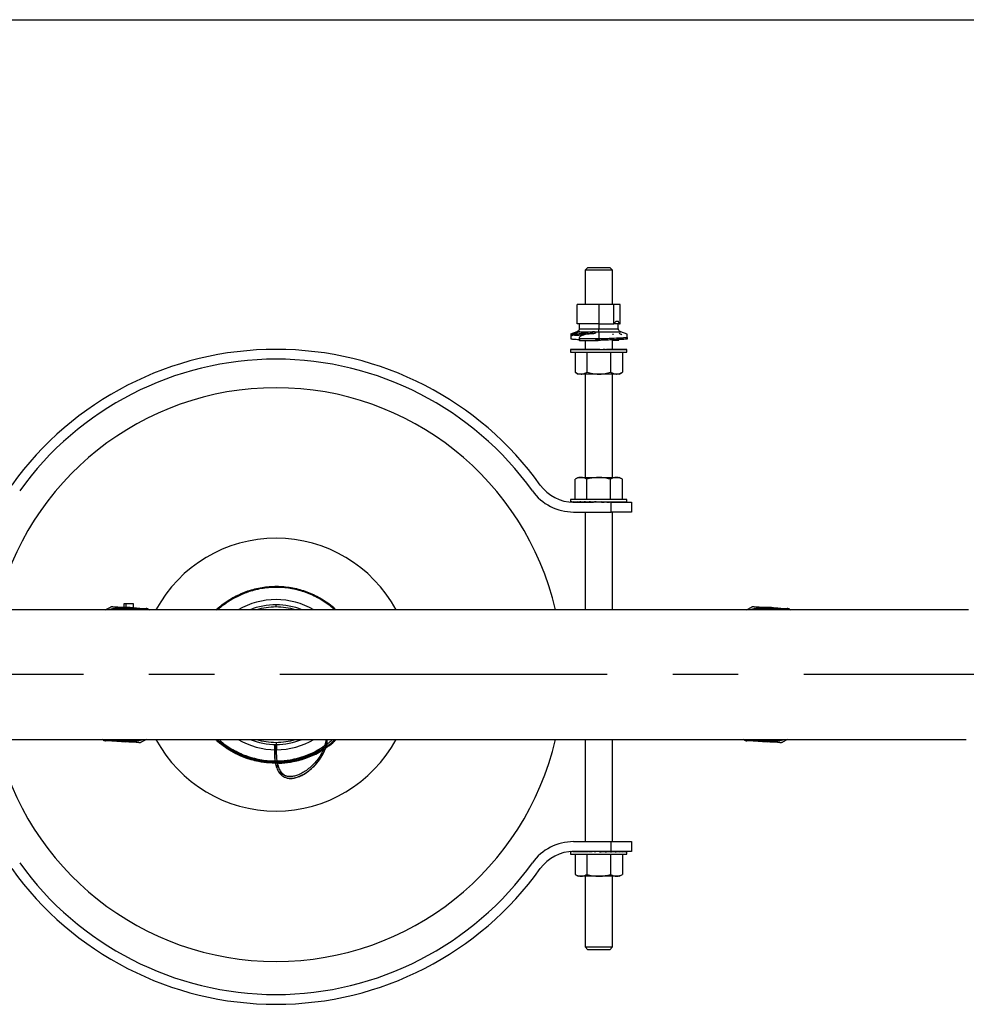
# Model space of a CAD drawing. Extents: x 1 to 30.4, y 1.2 to 20.3.
# Drawn here: x 7.3 to 8.8, y 15.1 to 16.6 of the extents above; entities that cross this region are included whole.
import ezdxf

# ---------------------------------------------------------------- set-up
doc = ezdxf.new("R2010")
doc.units = 0
doc.header["$MEASUREMENT"] = 0
doc.linetypes.add('CENTER', pattern=[0.4, 0.25, -0.05, 0.05, -0.05])
doc.linetypes.add('CENTERX2', pattern=[0.8, 0.5, -0.1, 0.1, -0.1])
doc.layers.get('0').update_dxf_attribs({"linetype": 'CONTINUOUS'})
doc.layers.add('CEN', color=5, linetype='CENTER')
doc.layers.add('FORMAT', color=7, linetype='CONTINUOUS')

msp = doc.modelspace()

# ---------------------------------------------------------------- linework, layer by layer
at = {"color": 7, "linetype": 'Continuous'}
for p, q in [((8.179845, 16.177998), (8.175678, 16.173831)), ((8.179845, 16.177998), (8.196512, 16.177998)), ((8.196512, 16.177998), (8.213178, 16.177998)), ((8.217345, 16.173831), (8.213178, 16.177998)), ((8.175678, 16.173831), (8.175678, 16.121692)), ((8.196512, 16.173831), (8.175678, 16.173831)), ((8.217345, 16.173831), (8.196512, 16.173831)), ((8.217345, 16.121692), (8.217345, 16.173831)), ((8.163703, 16.092164), (8.163703, 16.121692)), ((8.196512, 16.121692), (8.163703, 16.121692)), ((8.196512, 16.121692), (8.196512, 16.092164)), ((8.219711, 16.121692), (8.196512, 16.121692)), ((8.219711, 16.092587), (8.219711, 16.121692)), ((8.22932, 16.121692), (8.219711, 16.121692)), ((8.22932, 16.092164), (8.22932, 16.121692)), ((8.196512, 16.092164), (8.163703, 16.092164)), ((8.1667, 16.092164), (8.1667, 16.084482)), ((8.196512, 16.092164), (8.21928, 16.092164)), ((8.196512, 16.092164), (8.196512, 16.084482)), ((8.228008, 16.092164), (8.21928, 16.092164)), ((8.222758, 16.096101), (8.226581, 16.096101)), ((8.226323, 16.084482), (8.226323, 16.092164)), ((8.228008, 16.092164), (8.22932, 16.092164)), ((8.162916, 16.079791), (8.153462, 16.076372)), ((8.153572, 16.075996), (8.153572, 16.073433)), ((8.158991, 16.077765), (8.158991, 16.0752)), ((8.159906, 16.075578), (8.158991, 16.0752)), ((8.159906, 16.076762), (8.159906, 16.073874)), ((8.162916, 16.079791), (8.164189, 16.079791)), ((8.163054, 16.076511), (8.163054, 16.073947)), ((8.166118, 16.079791), (8.184805, 16.079791)), ((8.166369, 16.070667), (8.166369, 16.06762)), ((8.166442, 16.080625), (8.166442, 16.080038)), ((8.166442, 16.070643), (8.166701, 16.06936)), ((8.1667, 16.084482), (8.196512, 16.084482)), ((8.174796, 16.078456), (8.174796, 16.075891)), ((8.175678, 16.076027), (8.175678, 16.075434)), ((8.18631, 16.07994), (8.18631, 16.077343)), ((8.190795, 16.079791), (8.196512, 16.079791)), ((8.191861, 16.079055), (8.191955, 16.07859)), ((8.196512, 16.084482), (8.226323, 16.084482)), ((8.196512, 16.079791), (8.230107, 16.079791)), ((8.196512, 16.079791), (8.196512, 16.06936)), ((8.217345, 16.076355), (8.218824, 16.076123)), ((8.239707, 16.076319), (8.230107, 16.079791)), ((8.239596, 16.071058), (8.239596, 16.068498)), ((8.166701, 16.06936), (8.196512, 16.06936)), ((8.16688, 16.066636), (8.195388, 16.066636)), ((8.175678, 16.066636), (8.175678, 16.052998)), ((8.196512, 16.066679), (8.195388, 16.066636)), ((8.196512, 16.06936), (8.19971, 16.06936)), ((8.217017, 16.070125), (8.217017, 16.067565)), ((8.217345, 16.052998), (8.217345, 16.067579)), ((8.226262, 16.066636), (8.217345, 16.066636)), ((8.153543, 16.052928), (8.153543, 16.048831)), ((8.153543, 16.048831), (8.1593, 16.048831)), ((8.153566, 16.052998), (8.153566, 16.052581)), ((8.153566, 16.052998), (8.154641, 16.052992)), ((8.154117, 16.052998), (8.154117, 16.052995)), ((8.154117, 16.052998), (8.154653, 16.052995)), ((8.154665, 16.052998), (8.154665, 16.052581)), ((8.154665, 16.052998), (8.157265, 16.052985)), ((8.156297, 16.052998), (8.156297, 16.052989)), ((8.156297, 16.052998), (8.157328, 16.052992)), ((8.157373, 16.052998), (8.157373, 16.052581)), ((8.157373, 16.052998), (8.161337, 16.052976)), ((8.1593, 16.048831), (8.23948, 16.048831)), ((8.160022, 16.052998), (8.160022, 16.052983)), ((8.160022, 16.052998), (8.161486, 16.052989)), ((8.160427, 16.048831), (8.160427, 16.018028)), ((8.161585, 16.052998), (8.161585, 16.052581)), ((8.161585, 16.052998), (8.16669, 16.052967)), ((8.16515, 16.052998), (8.16515, 16.052976)), ((8.16515, 16.052998), (8.166961, 16.052986)), ((8.167138, 16.052998), (8.167138, 16.052581)), ((8.167138, 16.052998), (8.173097, 16.052955)), ((8.168178, 16.052998), (8.168178, 16.05299)), ((8.168178, 16.052998), (8.171974, 16.052998)), ((8.171974, 16.052998), (8.224845, 16.052998)), ((8.173821, 16.052998), (8.173821, 16.052581)), ((8.173821, 16.052998), (8.180259, 16.052938)), ((8.178469, 16.048831), (8.178469, 16.018028)), ((8.181376, 16.052998), (8.181376, 16.052581)), ((8.181376, 16.052998), (8.186531, 16.052927)), ((8.186531, 16.052927), (8.186531, 16.052847)), ((8.189512, 16.052998), (8.189512, 16.052581)), ((8.189512, 16.052998), (8.191896, 16.052927)), ((8.191896, 16.052927), (8.191896, 16.0527)), ((8.197917, 16.052998), (8.197917, 16.052581)), ((8.206269, 16.052998), (8.202945, 16.052927)), ((8.206269, 16.052998), (8.206269, 16.052581)), ((8.214245, 16.052998), (8.208205, 16.052927)), ((8.214245, 16.052998), (8.214245, 16.052581)), ((8.22154, 16.052998), (8.214245, 16.052937)), ((8.214554, 16.048831), (8.214554, 16.018028)), ((8.22154, 16.052998), (8.22154, 16.052581)), ((8.227873, 16.052998), (8.22154, 16.052956)), ((8.224845, 16.052977), (8.224845, 16.052998)), ((8.225885, 16.052998), (8.224845, 16.05299)), ((8.227873, 16.052998), (8.227873, 16.052581)), ((8.233001, 16.052998), (8.227873, 16.052968)), ((8.231439, 16.052998), (8.227873, 16.052976)), ((8.232596, 16.048831), (8.232596, 16.018028)), ((8.233001, 16.052998), (8.233001, 16.052581)), ((8.236726, 16.052998), (8.233001, 16.052978)), ((8.23565, 16.052998), (8.233001, 16.052983)), ((8.236726, 16.052998), (8.236726, 16.052581)), ((8.238906, 16.052998), (8.236726, 16.052987)), ((8.238358, 16.052998), (8.236726, 16.052989)), ((8.238906, 16.052998), (8.238906, 16.052581)), ((8.239457, 16.052998), (8.238906, 16.052995)), ((8.23948, 16.048831), (8.23948, 16.052928)), ((8.160427, 16.018028), (8.165262, 16.015237)), ((8.169448, 16.015237), (8.165262, 16.015237)), ((8.196512, 16.015237), (8.169448, 16.015237)), ((8.175678, 16.015237), (8.175678, 15.857425)), ((8.223575, 16.015237), (8.196512, 16.015237)), ((8.217345, 15.857425), (8.217345, 16.015237)), ((8.227762, 16.015237), (8.223575, 16.015237)), ((8.227762, 16.015237), (8.232596, 16.018028)), ((8.165262, 15.857425), (8.160427, 15.854634)), ((8.160427, 15.823831), (8.160427, 15.854634)), ((8.165262, 15.857425), (8.169448, 15.857425)), ((8.169448, 15.857425), (8.196512, 15.857425)), ((8.178469, 15.823831), (8.178469, 15.854634)), ((8.196512, 15.857425), (8.223575, 15.857425)), ((8.214554, 15.823831), (8.214554, 15.854634)), ((8.223575, 15.857425), (8.227762, 15.857425)), ((8.232596, 15.854634), (8.227762, 15.857425)), ((8.232596, 15.823831), (8.232596, 15.854634)), ((8.153543, 15.823831), (8.153543, 15.819873)), ((8.23948, 15.823831), (8.153543, 15.823831)), ((8.15375, 15.81981), (8.15375, 15.820081)), ((8.155393, 15.819719), (8.155393, 15.820081)), ((8.157007, 15.819672), (8.158617, 15.819681)), ((8.215262, 15.819664), (8.158018, 15.819664)), ((8.158617, 15.819664), (8.158617, 15.820081)), ((8.158617, 15.819664), (8.163296, 15.81969)), ((8.163296, 15.819664), (8.163296, 15.820081)), ((8.163296, 15.819664), (8.169253, 15.819702)), ((8.168178, 15.819695), (8.168178, 15.819664)), ((8.169253, 15.819664), (8.169253, 15.820081)), ((8.169253, 15.819664), (8.176256, 15.819718)), ((8.176256, 15.819664), (8.176256, 15.820081)), ((8.176256, 15.819664), (8.183155, 15.819735)), ((8.184038, 15.819664), (8.184038, 15.820081)), ((8.184038, 15.819664), (8.188287, 15.819735)), ((8.200723, 15.820081), (8.1923, 15.819664)), ((8.1923, 15.819664), (8.1923, 15.820081)), ((8.199289, 15.819735), (8.199289, 15.82001)), ((8.200723, 15.819664), (8.199289, 15.819735)), ((8.200723, 15.819664), (8.200723, 15.820081)), ((8.204736, 15.819735), (8.204736, 15.819865)), ((8.208985, 15.819664), (8.204736, 15.819735)), ((8.208985, 15.819664), (8.208985, 15.820081)), ((8.216767, 15.819664), (8.210275, 15.819731)), ((8.215262, 15.804664), (8.215262, 15.819664)), ((8.215262, 15.819664), (8.246512, 15.819664)), ((8.216767, 15.819664), (8.216767, 15.820081)), ((8.223771, 15.819664), (8.217605, 15.819711)), ((8.223771, 15.819664), (8.223771, 15.820081)), ((8.229727, 15.819664), (8.224301, 15.819698)), ((8.224845, 15.819664), (8.224845, 15.819695)), ((8.229727, 15.819664), (8.229727, 15.820081)), ((8.234407, 15.819664), (8.230034, 15.819688)), ((8.234407, 15.819664), (8.234407, 15.820081)), ((8.23763, 15.819664), (8.234555, 15.81968)), ((8.23763, 15.819664), (8.23763, 15.820081)), ((8.239273, 15.819664), (8.237676, 15.819672)), ((8.239273, 15.819664), (8.239273, 15.820081)), ((8.23948, 15.819873), (8.23948, 15.823831)), ((8.246512, 15.819664), (8.246512, 15.804664)), ((8.158018, 15.804664), (8.215262, 15.804664)), ((8.175678, 15.804664), (8.175678, 15.655289)), ((8.246512, 15.804664), (8.215262, 15.804664)), ((8.217345, 15.655289), (8.217345, 15.804664)), ((8.761227, 15.655289), (6.190755, 15.655289)), ((7.442829, 15.655289), (7.450642, 15.659206)), ((7.471348, 15.664631), (7.471348, 15.659163)), ((7.474648, 15.658983), (7.474647, 15.664631)), ((7.485745, 15.658376), (7.485745, 15.664631)), ((7.509026, 15.655985), (7.510101, 15.655289)), ((7.611742, 15.655289), (7.614506, 15.657731)), ((7.703595, 15.659677), (7.703595, 15.662958)), ((8.421996, 15.655289), (8.429809, 15.659206)), ((8.488193, 15.655985), (8.489268, 15.655289)), ((6.187269, 15.457373), (8.757741, 15.457373)), ((7.439469, 15.456677), (7.438394, 15.457373)), ((7.505666, 15.457373), (7.497853, 15.453456)), ((8.175678, 15.457373), (8.175678, 15.301331)), ((8.217345, 15.301331), (8.217345, 15.457373)), ((8.418636, 15.456677), (8.417561, 15.457373)), ((8.484833, 15.457373), (8.47702, 15.453456)), ((7.703595, 15.452984), (7.703595, 15.449704)), ((7.704634, 15.450421), (7.704554, 15.449266)), ((7.70238, 15.421343), (7.699862, 15.421399)), ((7.702466, 15.421567), (7.702697, 15.420819)), ((7.709217, 15.421193), (7.703023, 15.421329)), ((7.705538, 15.420979), (7.706299, 15.421004)), ((8.158018, 15.301331), (8.215262, 15.301331)), ((8.215262, 15.286331), (8.215262, 15.301331)), ((8.215262, 15.301331), (8.246512, 15.301331)), ((8.246512, 15.301331), (8.246512, 15.286331)), ((8.153543, 15.286171), (8.153543, 15.282164)), ((8.153543, 15.282164), (8.1593, 15.282164)), ((8.153566, 15.286172), (8.153566, 15.285914)), ((8.154665, 15.286241), (8.154665, 15.285914)), ((8.156851, 15.28632), (8.157265, 15.286318)), ((8.157237, 15.286326), (8.157328, 15.286326)), ((8.157373, 15.286328), (8.157373, 15.285914)), ((8.157616, 15.28633), (8.161337, 15.28631)), ((8.215262, 15.286331), (8.158018, 15.286331)), ((8.1593, 15.282164), (8.23948, 15.282164)), ((8.160022, 15.286331), (8.160022, 15.286317)), ((8.160022, 15.286331), (8.161486, 15.286323)), ((8.160427, 15.282164), (8.160427, 15.251362)), ((8.161585, 15.286331), (8.161585, 15.285914)), ((8.161585, 15.286331), (8.16669, 15.2863)), ((8.16515, 15.286331), (8.16515, 15.28631)), ((8.16515, 15.286331), (8.166961, 15.286319)), ((8.167138, 15.286331), (8.167138, 15.285914)), ((8.167138, 15.286331), (8.173097, 15.286289)), ((8.168178, 15.286331), (8.168178, 15.286324)), ((8.173821, 15.286331), (8.173821, 15.285914)), ((8.173821, 15.286331), (8.180259, 15.286272)), ((8.178469, 15.282164), (8.178469, 15.251362)), ((8.181376, 15.286331), (8.181376, 15.285914)), ((8.181376, 15.286331), (8.186531, 15.28626)), ((8.186531, 15.28626), (8.186531, 15.286181)), ((8.189512, 15.286331), (8.189512, 15.285914)), ((8.189512, 15.286331), (8.191896, 15.28626)), ((8.191896, 15.28626), (8.191896, 15.286033)), ((8.197917, 15.286331), (8.197917, 15.285914)), ((8.206269, 15.286331), (8.202945, 15.28626)), ((8.206269, 15.286331), (8.206269, 15.285914)), ((8.214245, 15.286331), (8.208205, 15.28626)), ((8.214245, 15.286331), (8.214245, 15.285914)), ((8.22154, 15.286331), (8.214245, 15.28627)), ((8.214554, 15.282164), (8.214554, 15.251362)), ((8.246512, 15.286331), (8.215262, 15.286331)), ((8.22154, 15.286331), (8.22154, 15.285914)), ((8.227873, 15.286331), (8.22154, 15.286289)), ((8.224845, 15.286311), (8.224845, 15.286331)), ((8.225885, 15.286331), (8.224845, 15.286324)), ((8.227873, 15.286331), (8.227873, 15.285914)), ((8.233001, 15.286331), (8.227873, 15.286302)), ((8.231439, 15.286331), (8.227873, 15.28631)), ((8.232596, 15.282164), (8.232596, 15.251362)), ((8.233001, 15.286331), (8.233001, 15.285914)), ((8.236726, 15.286331), (8.233001, 15.286312)), ((8.23565, 15.286331), (8.233001, 15.286317)), ((8.236726, 15.286331), (8.236726, 15.285914)), ((8.238906, 15.286331), (8.236726, 15.28632)), ((8.238358, 15.286331), (8.236726, 15.286323)), ((8.238906, 15.286331), (8.238906, 15.285914)), ((8.239457, 15.286331), (8.238906, 15.286328)), ((8.23948, 15.282164), (8.23948, 15.286262)), ((8.160427, 15.251362), (8.165262, 15.248571)), ((8.169448, 15.248571), (8.165262, 15.248571)), ((8.196512, 15.248571), (8.169448, 15.248571)), ((8.175678, 15.248571), (8.175678, 15.140498)), ((8.223575, 15.248571), (8.196512, 15.248571)), ((8.217345, 15.140498), (8.217345, 15.248571)), ((8.227762, 15.248571), (8.223575, 15.248571)), ((8.227762, 15.248571), (8.232596, 15.251362)), ((8.175678, 15.140498), (8.179845, 15.136331)), ((8.175678, 15.140498), (8.196512, 15.140498)), ((8.196512, 15.140498), (8.217345, 15.140498)), ((8.213178, 15.136331), (8.217345, 15.140498)), ((8.196512, 15.136331), (8.179845, 15.136331)), ((8.213178, 15.136331), (8.196512, 15.136331))]:
    msp.add_line(p, q, dxfattribs=at)
for centre, radius, start, end in [((8.196512, 16.115786), 0.032808, 313.94552, 315), ((8.196512, 16.115786), 0.032808, 315, 323.130102), ((8.196512, 16.082978), 0.032808, 16.260205, 23.578178), ((7.703595, 15.556331), 0.496667, 35.641543, 144.358457), ((7.703595, 15.556331), 0.481667, 35.641543, 144.358457), ((7.703595, 15.556331), 0.437992, 13.057944, 166.942056), ((8.158018, 15.882164), 0.0625, 215.641543, 270), ((8.158018, 15.882164), 0.0775, 215.641543, 270), ((7.703595, 15.556331), 0.208333, 28.35935, 151.64065), ((7.703595, 15.556331), 0.114583, 59.727359, 120.272641), ((7.474248, 15.556331), 0.102526, 74.840153, 105.159847), ((7.474248, 15.556331), 0.105747, 101.670508, 102.014252), ((7.474248, 15.556331), 0.101085, 78.226852, 101.773148), ((7.474248, 15.556331), 0.099867, 82.266715, 97.733285), ((7.474248, 15.556331), 0.105747, 71.670508, 72.014252), ((7.703595, 15.556331), 0.106627, 90, 111.863), ((7.703595, 15.556331), 0.103346, 90, 106.756297), ((7.703595, 15.556331), 0.106627, 68.137, 90), ((7.703595, 15.556331), 0.103346, 73.243703, 90), ((8.453414, 15.556331), 0.102526, 74.840153, 105.159847), ((8.453414, 15.556331), 0.105747, 101.670508, 102.014252), ((8.453414, 15.556331), 0.101085, 78.226852, 101.773148), ((8.453414, 15.556331), 0.099867, 82.266715, 97.733285), ((8.453414, 15.556331), 0.105747, 71.670508, 72.014252), ((7.703595, 15.556331), 0.437992, 193.057944, 346.942056), ((7.474248, 15.556331), 0.105747, 251.670508, 252.014252), ((7.474248, 15.556331), 0.102526, 254.840153, 285.159847), ((7.474248, 15.556331), 0.101085, 258.226852, 281.773148), ((7.474248, 15.556331), 0.099867, 262.266715, 277.733285), ((7.703595, 15.556331), 0.208333, 208.35935, 331.64065), ((7.703595, 15.556331), 0.114583, 239.727359, 269.79233), ((7.703595, 15.556331), 0.106627, 248.137, 270), ((7.703595, 15.556331), 0.103346, 253.243703, 270), ((7.703595, 15.556331), 0.103346, 270, 286.756297), ((7.703595, 15.556331), 0.106627, 270, 291.863), ((7.703595, 15.556331), 0.114583, 270.240204, 300.272641), ((8.453414, 15.556331), 0.105747, 251.670508, 252.014252), ((8.453414, 15.556331), 0.102526, 254.840153, 285.159847), ((8.453414, 15.556331), 0.101085, 258.226852, 281.773148), ((8.453414, 15.556331), 0.099867, 262.266715, 277.733285), ((7.474248, 15.556331), 0.105747, 281.670508, 282.014252), ((8.453414, 15.556331), 0.105747, 281.670508, 282.014252), ((8.158018, 15.223831), 0.0775, 90, 144.358457), ((8.158018, 15.223831), 0.0625, 90, 144.358457), ((7.703595, 15.549664), 0.496667, 215.641543, 324.358457), ((7.703595, 15.549664), 0.481667, 215.641543, 324.358457)]:
    msp.add_arc(centre, radius, start, end, dxfattribs=at)
for centre, major_axis, ratio, start_param, end_param in [((8.196512, 16.052789), (0.042969, -0.000139), 0.04935926, 3.10902781, 3.14175273), ((8.196512, 16.052789), (0.042969, 0.000278), 0.04904045, 2.91220079, 3.10855033), ((8.196512, 16.052789), (0.042969, 0.000685), 0.04682868, 2.71542243, 2.91177197), ((8.196512, 16.052789), (0.042969, 0.001065), 0.0428123, 2.51875829, 2.71510783), ((8.196512, 16.052789), (0.042969, 0.001403), 0.0371507, 2.32225622, 2.51860576), ((8.196512, 16.052789), (0.042969, 0.001688), 0.03006645, 2.12593904, 2.32228858), ((8.196512, 16.052789), (0.042969, 0.001907), 0.02183512, 1.92980132, 2.12615086), ((8.196512, 16.052789), (0.042969, 0.002053), 0.0127735, 1.73381052, 1.93016007), ((8.196512, 16.052789), (0.042969, 0.002121), 0.00322735, 1.5379121, 1.73426164), ((8.196512, 16.052789), (0.028333, 0.00139), 0.00644107, 4.744798, 4.94114755), ((8.196512, 16.052789), (0.042969, 0.002107), 0.00644107, 4.744798, 4.94114755), ((8.196512, 16.052789), (0.042969, 0.002013), 0.0158654, 4.94072011, 5.13706965), ((8.196512, 16.052789), (0.028333, 0.001327), 0.0158654, 5.06321455, 5.13706965), ((8.196512, 16.052789), (0.042969, 0.001842), 0.02468751, 5.13675476, 5.3331043), ((8.196512, 16.052789), (0.042969, 0.0016), 0.0325699, 5.33294996, 5.5292995), ((8.196512, 16.052789), (0.042969, -0.001403), 0.0371507, 0.80494838, 0.81933643), ((8.196512, 16.052789), (0.042969, 0.001296), 0.03920816, 5.52932958, 5.72567912), ((8.196512, 16.052789), (0.042969, 0.000942), 0.04434316, 5.72588955, 5.92223909), ((8.196512, 16.052789), (0.042969, 0.000551), 0.04777233, 5.92259814, 6.11894768), ((8.196512, 16.052789), (0.042969, 0.000139), 0.04935926, 6.11940061, 6.31575015), ((8.196512, 15.819873), (0.042969, 0), 0.04946568, 3.04341788, 3.16452952), ((8.196512, 15.819873), (0.042969, 0.000416), 0.04851069, 2.8465991, 2.98412608), ((8.196512, 15.819873), (0.042969, 0.000815), 0.04568393, 2.64985221, 2.82525209), ((8.196512, 15.819873), (0.042969, 0.001183), 0.04109812, 2.4532379, 2.64958744), ((8.196512, 15.819873), (0.042969, -0.001183), 0.04109812, 3.81217891, 3.8299474), ((8.196512, 15.819873), (0.042969, 0.001505), 0.03493473, 2.2567963, 2.45314584), ((8.196512, 15.819873), (0.042969, 0.001769), 0.02743522, 2.06054094, 2.25689048), ((8.196512, 15.819873), (0.042969, 0.001964), 0.01889023, 1.86445704, 2.06080658), ((8.196512, 15.819873), (0.028333, 0.001295), 0.01889023, 2.02578701, 2.06080658), ((8.196512, 15.819873), (0.042969, 0.002085), 0.00962761, 1.66850397, 1.86485351), ((8.196512, 15.819873), (0.028333, 0.001375), 0.00962761, 1.71952945, 1.86485351), ((8.196512, 15.819873), (0.042969, 0.002085), 0.00962761, 4.81009662, 5.00644616), ((8.196512, 15.819873), (0.042969, 0.001964), 0.01889023, 5.00604969, 5.20239923), ((8.196512, 15.819873), (0.042969, 0.001769), 0.02743522, 5.20213359, 5.39848313), ((8.196512, 15.819873), (0.042969, 0.001505), 0.03493473, 5.39838895, 5.59473849), ((8.196512, 15.819873), (0.042969, 0.001183), 0.04109812, 5.59483056, 5.7911801), ((8.196512, 15.819873), (0.042969, 0.000815), 0.04568393, 5.79144486, 5.9877944), ((8.196512, 15.819873), (0.042969, 0.000416), 0.04851069, 5.98819175, 6.18454129), ((8.196512, 15.819873), (0.042969, 0), 0.04946568, 6.18501054, 6.28318531), ((8.196512, 15.286123), (0.042969, 0.000278), 0.04904045, 2.97765064, 3.10855033), ((8.196512, 15.286123), (0.042969, 0.000685), 0.04682868, 2.71542243, 2.91177197), ((8.196512, 15.286123), (0.042969, 0.001065), 0.0428123, 2.51875829, 2.71510783), ((8.196512, 15.286123), (0.042969, 0.001403), 0.0371507, 2.32225622, 2.51860576), ((8.196512, 15.286123), (0.042969, 0.001688), 0.03006645, 2.12593904, 2.32228858), ((8.196512, 15.286123), (0.042969, 0.001907), 0.02183512, 1.92980132, 2.12615086), ((8.196512, 15.286123), (0.042969, 0.002053), 0.0127735, 1.73381052, 1.93016007), ((8.196512, 15.286123), (0.042969, 0.002121), 0.00322735, 1.5379121, 1.73426164), ((8.196512, 15.286123), (0.028333, 0.00139), 0.00644107, 4.744798, 4.94114755), ((8.196512, 15.286123), (0.042969, 0.002107), 0.00644107, 4.744798, 4.94114755), ((8.196512, 15.286123), (0.042969, 0.002013), 0.0158654, 4.94072011, 5.13706965), ((8.196512, 15.286123), (0.028333, 0.001327), 0.0158654, 5.06321455, 5.13706965), ((8.196512, 15.286123), (0.042969, 0.001842), 0.02468751, 5.13675476, 5.3331043), ((8.196512, 15.286123), (0.042969, 0.0016), 0.0325699, 5.33294996, 5.5292995), ((8.196512, 15.286123), (0.042969, 0.001296), 0.03920816, 5.52932958, 5.72567912), ((8.196512, 15.286123), (0.042969, 0.000942), 0.04434316, 5.72588955, 5.92223909), ((8.196512, 15.286123), (0.042969, 0.000551), 0.04777233, 5.92259814, 6.11894768), ((8.196512, 15.286123), (0.042969, 0.000139), 0.04935926, 6.11940061, 6.31575015)]:
    msp.add_ellipse(centre, major_axis=major_axis, ratio=ratio, start_param=start_param, end_param=end_param, dxfattribs=at)
for points, knots in [([(8.153572, 16.075996), (8.153802, 16.076031), (8.154151, 16.076082), (8.154972, 16.076286), (8.155742, 16.076515), (8.156563, 16.076796), (8.157709, 16.077226), (8.158465, 16.077543), (8.158991, 16.077765)], [0, 0, 0, 0, 0.24333107, 0.36749248, 0.48013327, 0.59897837, 0.72062708, 1, 1, 1, 1]), ([(8.158991, 16.0752), (8.158511, 16.074999), (8.157798, 16.074699), (8.156702, 16.074282), (8.155852, 16.073987), (8.155036, 16.073739), (8.154169, 16.073521), (8.153809, 16.073468), (8.153572, 16.073433)], [0, 0, 0, 0, 0.2554875, 0.38042493, 0.50416284, 0.6216497, 0.75021872, 1, 1, 1, 1]), ([(8.153572, 16.07378), (8.153572, 16.073802), (8.153572, 16.073982), (8.153572, 16.073242), (8.153572, 16.071676), (8.153572, 16.070041), (8.153572, 16.069151)], [0, 0, 0, 0, 0.04465695, 0.37075171, 0.65735271, 1, 1, 1, 1]), ([(8.158991, 16.077765), (8.159881, 16.078138), (8.161117, 16.078656), (8.162932, 16.079356), (8.163773, 16.079647), (8.164189, 16.079791)], [0, 0, 0, 0, 0.56643423, 0.7859437, 1, 1, 1, 1]), ([(8.163054, 16.078443), (8.162238, 16.078104), (8.161018, 16.077598), (8.160024, 16.07701), (8.159824, 16.076698), (8.16015, 16.076535), (8.161112, 16.076441), (8.162251, 16.076482), (8.163054, 16.076511)], [0, 0, 0, 0, 0.23591314, 0.35284789, 0.46641644, 0.58292689, 0.70575837, 1, 1, 1, 1]), ([(8.163054, 16.073947), (8.162351, 16.073922), (8.161304, 16.073884), (8.160312, 16.073947), (8.159924, 16.074046), (8.159924, 16.074166), (8.159924, 16.074196)], [0, 0, 0, 0, 0.46838679, 0.69752809, 0.92508015, 1, 1, 1, 1]), ([(8.1667, 16.084482), (8.166645, 16.083938), (8.166534, 16.082844), (8.165604, 16.08151), (8.164366, 16.080495), (8.163423, 16.080037), (8.162916, 16.079791)], [0, 0, 0, 0, 0.25289706, 0.50920735, 0.7365454, 1, 1, 1, 1]), ([(8.166118, 16.079791), (8.165666, 16.079573), (8.164761, 16.079135), (8.163624, 16.078674), (8.163054, 16.078443)], [0, 0, 0, 0, 0.49907037, 1, 1, 1, 1]), ([(8.163054, 16.076511), (8.163867, 16.076582), (8.165513, 16.076727), (8.169577, 16.077439), (8.17271, 16.07805), (8.174796, 16.078456)], [0, 0, 0, 0, 0.24626567, 0.49825469, 1, 1, 1, 1]), ([(8.174796, 16.075891), (8.174426, 16.075819), (8.172306, 16.075407), (8.169183, 16.074805), (8.165482, 16.074159), (8.16386, 16.074018), (8.163054, 16.073947)], [0, 0, 0, 0, 0.08883515, 0.508351, 0.7557337, 1, 1, 1, 1]), ([(8.164189, 16.079791), (8.164435, 16.079893), (8.164922, 16.080094), (8.165539, 16.080352), (8.166053, 16.080542), (8.166309, 16.080597), (8.166442, 16.080625)], [0, 0, 0, 0, 0.25296573, 0.49890598, 0.74164058, 1, 1, 1, 1]), ([(8.166442, 16.080625), (8.166559, 16.080633), (8.166791, 16.080648), (8.166821, 16.080438), (8.16659, 16.080123), (8.166276, 16.079902), (8.166118, 16.079791)], [0, 0, 0, 0, 0.25269289, 0.49823751, 0.74812926, 1, 1, 1, 1]), ([(8.178859, 16.075972), (8.17725, 16.075748), (8.174841, 16.075414), (8.171854, 16.074574), (8.169914, 16.073831), (8.168418, 16.07302), (8.167019, 16.071925), (8.166673, 16.071156), (8.166442, 16.070643)], [0, 0, 0, 0, 0.2513771, 0.37626096, 0.49970875, 0.6234547, 0.74870797, 1, 1, 1, 1]), ([(8.174796, 16.078456), (8.176682, 16.078769), (8.180005, 16.079321), (8.183356, 16.079649), (8.184805, 16.079791)], [0, 0, 0, 0, 0.5676452, 1, 1, 1, 1]), ([(8.18631, 16.077343), (8.184241, 16.077162), (8.180385, 16.076823), (8.176566, 16.076186), (8.174796, 16.075891)], [0, 0, 0, 0, 0.536535916, 1, 1, 1, 1]), ([(8.185633, 16.076706), (8.184388, 16.076594), (8.182125, 16.076391), (8.179872, 16.076102), (8.178859, 16.075972)], [0, 0, 0, 0, 0.55044032, 1, 1, 1, 1]), ([(8.184805, 16.079791), (8.185086, 16.07982), (8.185587, 16.079872), (8.186089, 16.079919), (8.18631, 16.07994)], [0, 0, 0, 0, 0.55965579, 1, 1, 1, 1]), ([(8.191955, 16.07859), (8.191816, 16.078334), (8.191607, 16.077951), (8.190796, 16.07749), (8.189974, 16.077206), (8.188971, 16.076993), (8.18751, 16.076799), (8.186378, 16.076743), (8.185633, 16.076706)], [0, 0, 0, 0, 0.25151292, 0.37752146, 0.49927491, 0.61721237, 0.74841449, 1, 1, 1, 1]), ([(8.18631, 16.07994), (8.187106, 16.080011), (8.188299, 16.080117), (8.18983, 16.08002), (8.190474, 16.079867), (8.190795, 16.079791)], [0, 0, 0, 0, 0.50082461, 0.75097615, 1, 1, 1, 1]), ([(8.190204, 16.077307), (8.189652, 16.077368), (8.188432, 16.077503), (8.187061, 16.0774), (8.18631, 16.077343)], [0, 0, 0, 0, 0.45244206, 1, 1, 1, 1]), ([(8.190795, 16.079791), (8.191016, 16.079728), (8.191459, 16.079602), (8.191691, 16.079415), (8.191807, 16.079321)], [0, 0, 0, 0, 0.49892217, 1, 1, 1, 1]), ([(8.196512, 16.079791), (8.196512, 16.080103), (8.196512, 16.080675), (8.196512, 16.081898), (8.196512, 16.083202), (8.196512, 16.084053), (8.196512, 16.084482)], [0, 0, 0, 0, 0.32819544, 0.60273788, 0.79988146, 1, 1, 1, 1]), ([(8.217017, 16.070125), (8.22126, 16.070326), (8.226562, 16.070578), (8.23194, 16.070749), (8.233662, 16.070808), (8.234511, 16.070838), (8.234735, 16.070846), (8.234801, 16.070848), (8.236539, 16.070911), (8.23807, 16.070985), (8.239596, 16.071058)], [0, 0, 0, 0, 0.50103548, 0.62593915, 0.71732433, 0.74125494, 0.74779814, 0.7497155, 0.75073029, 1, 1, 1, 1]), ([(8.230107, 16.079791), (8.229477, 16.080103), (8.22832, 16.080675), (8.227086, 16.081898), (8.226423, 16.083202), (8.226356, 16.084053), (8.226323, 16.084482)], [0, 0, 0, 0, 0.32819544, 0.60273788, 0.79988146, 1, 1, 1, 1]), ([(8.231941, 16.074918), (8.231928, 16.074975), (8.231893, 16.075124), (8.231409, 16.075464), (8.230404, 16.076014), (8.228762, 16.07674), (8.227844, 16.077226), (8.227404, 16.077459)], [0, 0, 0, 0, 0.10690128, 0.27695588, 0.43296351, 0.72819069, 1, 1, 1, 1]), ([(8.239596, 16.071058), (8.239596, 16.0719), (8.239596, 16.073451), (8.239596, 16.075029), (8.239596, 16.076212), (8.239596, 16.076081), (8.239596, 16.076011)], [0, 0, 0, 0, 0.28842586, 0.53108324, 0.74655505, 1, 1, 1, 1]), ([(8.153572, 16.069151), (8.154079, 16.069056), (8.155145, 16.068856), (8.15712, 16.068648), (8.15944, 16.068472), (8.162317, 16.068307), (8.164726, 16.068196), (8.166265, 16.068123), (8.166433, 16.068115)], [0, 0, 0, 0, 0.16969086, 0.35633406, 0.51726084, 0.71416578, 0.96870231, 1, 1, 1, 1]), ([(8.16688, 16.066636), (8.166689, 16.066843), (8.166283, 16.067281), (8.166387, 16.067806), (8.166442, 16.068082)], [0, 0, 0, 0, 0.47295723, 1, 1, 1, 1]), ([(8.166701, 16.06936), (8.16677, 16.069281), (8.166873, 16.069162), (8.167005, 16.068795), (8.167062, 16.068441), (8.16707, 16.06805), (8.167023, 16.067422), (8.16694, 16.066966), (8.16688, 16.066636)], [0, 0, 0, 0, 0.22520195, 0.34101214, 0.44811807, 0.55325177, 0.67601634, 1, 1, 1, 1]), ([(8.195388, 16.066636), (8.194335, 16.066878), (8.193172, 16.067145), (8.192197, 16.067891), (8.192096, 16.068046), (8.192072, 16.068135), (8.192077, 16.068202), (8.192096, 16.068268), (8.19218, 16.068395), (8.192678, 16.068706), (8.195238, 16.069193), (8.197692, 16.069285), (8.19971, 16.06936)], [0, 0, 0, 0, 0.272993629, 0.301004714, 0.311317871, 0.320028179, 0.324164619, 0.328372998, 0.337618105, 0.362468938, 0.475753317, 1, 1, 1, 1]), ([(8.217017, 16.067565), (8.215822, 16.067499), (8.213319, 16.067362), (8.209391, 16.067182), (8.20504, 16.067002), (8.200758, 16.066839), (8.197803, 16.066728), (8.196512, 16.066679)], [0, 0, 0, 0, 0.18625547, 0.39040297, 0.58481465, 0.81859199, 1, 1, 1, 1]), ([(8.19971, 16.06936), (8.201107, 16.069412), (8.203558, 16.069505), (8.207142, 16.069647), (8.210492, 16.069791), (8.213847, 16.06995), (8.215984, 16.070068), (8.217017, 16.070125)], [0, 0, 0, 0, 0.2325804, 0.40812035, 0.60719599, 0.8102907, 1, 1, 1, 1]), ([(8.239596, 16.068498), (8.23807, 16.068424), (8.236539, 16.06835), (8.234756, 16.068286), (8.234525, 16.068278), (8.232792, 16.068217), (8.22733, 16.068051), (8.221258, 16.067765), (8.217017, 16.067565)], [0, 0, 0, 0, 0.24928743, 0.25030424, 0.25876965, 0.28270404, 0.49892819, 1, 1, 1, 1]), ([(8.226262, 16.066636), (8.226524, 16.066798), (8.227055, 16.067125), (8.227382, 16.067559), (8.22725, 16.067844), (8.227226, 16.067893)], [0, 0, 0, 0, 0.44647316, 0.90282906, 1, 1, 1, 1]), ([(8.160427, 16.018028), (8.161083, 16.017661), (8.164022, 16.016018), (8.167076, 16.015578), (8.169448, 16.015237)], [0, 0, 0, 0, 0.223325183, 1, 1, 1, 1]), ([(8.169448, 16.015237), (8.170186, 16.015271), (8.173238, 16.015409), (8.176213, 16.016899), (8.178469, 16.018028)], [0, 0, 0, 0, 0.24154559, 1, 1, 1, 1]), ([(8.178469, 16.018028), (8.1814, 16.017248), (8.187314, 16.015674), (8.193427, 16.015384), (8.196512, 16.015237)], [0, 0, 0, 0, 0.49545796, 1, 1, 1, 1]), ([(8.196512, 16.015237), (8.196939, 16.015241), (8.200178, 16.015266), (8.206284, 16.015875), (8.21178, 16.017306), (8.214554, 16.018028)], [0, 0, 0, 0, 0.07009191, 0.5307854, 1, 1, 1, 1]), ([(8.214554, 16.018028), (8.216019, 16.017248), (8.218976, 16.015674), (8.222033, 16.015384), (8.223575, 16.015237)], [0, 0, 0, 0, 0.49545796, 1, 1, 1, 1]), ([(8.223575, 16.015237), (8.223789, 16.015241), (8.225408, 16.015266), (8.228461, 16.015875), (8.231209, 16.017306), (8.232596, 16.018028)], [0, 0, 0, 0, 0.07009191, 0.5307854, 1, 1, 1, 1]), ([(8.169448, 15.857425), (8.169234, 15.857421), (8.167615, 15.857396), (8.164562, 15.856787), (8.161814, 15.855356), (8.160427, 15.854634)], [0, 0, 0, 0, 0.07009191, 0.5307854, 1, 1, 1, 1]), ([(8.178469, 15.854634), (8.177004, 15.855414), (8.174047, 15.856988), (8.170991, 15.857278), (8.169448, 15.857425)], [0, 0, 0, 0, 0.49545796, 1, 1, 1, 1]), ([(8.196512, 15.857425), (8.191767, 15.857084), (8.185658, 15.856644), (8.179782, 15.855001), (8.178469, 15.854634)], [0, 0, 0, 0, 0.776674817, 1, 1, 1, 1]), ([(8.214554, 15.854634), (8.210041, 15.855763), (8.204092, 15.857253), (8.197986, 15.857391), (8.196512, 15.857425)], [0, 0, 0, 0, 0.758454409, 1, 1, 1, 1]), ([(8.223575, 15.857425), (8.223361, 15.857421), (8.221742, 15.857396), (8.218689, 15.856787), (8.21594, 15.855356), (8.214554, 15.854634)], [0, 0, 0, 0, 0.07009191, 0.5307854, 1, 1, 1, 1]), ([(8.232596, 15.854634), (8.231131, 15.855414), (8.228174, 15.856988), (8.225117, 15.857278), (8.223575, 15.857425)], [0, 0, 0, 0, 0.49545796, 1, 1, 1, 1]), ([(7.612832, 15.655289), (7.614285, 15.656778), (7.620919, 15.663571), (7.635209, 15.672922), (7.655151, 15.682807), (7.676614, 15.689053), (7.698767, 15.691743), (7.721076, 15.690744), (7.742899, 15.686083), (7.763721, 15.677963), (7.779533, 15.66825), (7.789976, 15.660567), (7.793793, 15.656595), (7.795048, 15.655289)], [0, 0, 0, 0, 0.0310933, 0.14191685, 0.2527396, 0.36356236, 0.47438508, 0.5852071, 0.69602876, 0.80685042, 0.91767203, 0.97294109, 1, 1, 1, 1]), ([(7.793162, 15.655289), (7.792086, 15.656291), (7.785598, 15.662328), (7.772081, 15.671553), (7.752115, 15.681318), (7.730733, 15.687532), (7.708652, 15.690149), (7.686446, 15.689076), (7.665786, 15.68455), (7.647017, 15.677351), (7.630596, 15.667863), (7.619811, 15.660356), (7.615155, 15.655553), (7.614899, 15.655289)], [0, 0, 0, 0, 0.022586928, 0.136137635, 0.249590857, 0.363043209, 0.476495553, 0.58977602, 0.703002808, 0.800117624, 0.897232434, 0.994347692, 1, 1, 1, 1]), ([(7.452236, 15.659761), (7.452048, 15.659717), (7.451737, 15.659643), (7.451319, 15.6595), (7.450973, 15.659364), (7.450753, 15.659259), (7.450642, 15.659206)], [0, 0, 0, 0, 0.33995972, 0.56000649, 0.78003759, 1, 1, 1, 1]), ([(7.45454, 15.660023), (7.45435, 15.660028), (7.454038, 15.660036), (7.453599, 15.660005), (7.453226, 15.659962), (7.45298, 15.659915), (7.452857, 15.659892)], [0, 0, 0, 0, 0.3398625, 0.5599086, 0.77995353, 1, 1, 1, 1]), ([(7.45454, 15.660023), (7.459606, 15.659769), (7.469842, 15.659257), (7.487004, 15.658321), (7.498714, 15.657618), (7.505242, 15.657226)], [0, 0, 0, 0, 0.30255845, 0.611211164, 1, 1, 1, 1]), ([(7.474647, 15.664631), (7.474186, 15.664631), (7.473264, 15.664631), (7.472237, 15.664631), (7.471589, 15.664631), (7.471308, 15.664631), (7.47137, 15.664631), (7.471379, 15.664631)], [0, 0, 0, 0, 0.23835219, 0.4770181, 0.7160793, 0.95515583, 1, 1, 1, 1]), ([(7.485738, 15.664631), (7.485684, 15.664631), (7.485576, 15.664631), (7.48458, 15.664631), (7.483058, 15.664631), (7.481093, 15.664631), (7.478896, 15.664631), (7.476635, 15.664631), (7.47531, 15.664631), (7.474647, 15.664631)], [0, 0, 0, 0, 0.139816696, 0.283100404, 0.426073515, 0.569089432, 0.712462315, 0.85619402, 1, 1, 1, 1]), ([(7.5069, 15.65691), (7.506715, 15.656966), (7.506409, 15.657057), (7.505976, 15.657143), (7.505608, 15.657198), (7.505364, 15.657217), (7.505242, 15.657226)], [0, 0, 0, 0, 0.33995972, 0.56000649, 0.78003759, 1, 1, 1, 1]), ([(7.509026, 15.655985), (7.508865, 15.656084), (7.508598, 15.656247), (7.508202, 15.65644), (7.507858, 15.656589), (7.507621, 15.656671), (7.507503, 15.656713)], [0, 0, 0, 0, 0.3398625, 0.5599086, 0.77995353, 1, 1, 1, 1]), ([(8.431403, 15.659761), (8.431214, 15.659717), (8.430904, 15.659643), (8.430486, 15.6595), (8.43014, 15.659364), (8.429919, 15.659259), (8.429809, 15.659206)], [0, 0, 0, 0, 0.33995972, 0.56000649, 0.78003759, 1, 1, 1, 1]), ([(8.433706, 15.660023), (8.433517, 15.660028), (8.433205, 15.660036), (8.432765, 15.660005), (8.432393, 15.659962), (8.432147, 15.659915), (8.432024, 15.659892)], [0, 0, 0, 0, 0.3398625, 0.5599086, 0.77995353, 1, 1, 1, 1]), ([(8.433706, 15.660023), (8.438773, 15.659769), (8.449008, 15.659257), (8.466171, 15.658321), (8.477881, 15.657618), (8.484409, 15.657226)], [0, 0, 0, 0, 0.30255845, 0.61121116, 1, 1, 1, 1]), ([(8.486067, 15.65691), (8.485881, 15.656966), (8.485576, 15.657057), (8.485142, 15.657143), (8.484775, 15.657198), (8.484531, 15.657217), (8.484409, 15.657226)], [0, 0, 0, 0, 0.33995972, 0.56000649, 0.78003759, 1, 1, 1, 1]), ([(8.488193, 15.655985), (8.488031, 15.656084), (8.487765, 15.656247), (8.487369, 15.65644), (8.487025, 15.656589), (8.486788, 15.656671), (8.48667, 15.656713)], [0, 0, 0, 0, 0.3398625, 0.5599086, 0.77995353, 1, 1, 1, 1]), ([(7.439469, 15.456677), (7.439631, 15.456578), (7.439897, 15.456415), (7.440293, 15.456222), (7.440638, 15.456073), (7.440874, 15.455991), (7.440992, 15.455949)], [0, 0, 0, 0, 0.3398625, 0.5599086, 0.77995353, 1, 1, 1, 1]), ([(7.441595, 15.455752), (7.441781, 15.455696), (7.442087, 15.455605), (7.44252, 15.455519), (7.442887, 15.455464), (7.443131, 15.455445), (7.443253, 15.455436)], [0, 0, 0, 0, 0.33995972, 0.56000649, 0.78003759, 1, 1, 1, 1]), ([(7.493956, 15.452639), (7.488889, 15.452892), (7.478654, 15.453405), (7.461491, 15.454341), (7.449781, 15.455044), (7.443253, 15.455436)], [0, 0, 0, 0, 0.30255845, 0.61121116, 1, 1, 1, 1]), ([(7.702002, 15.421281), (7.696303, 15.421419), (7.683108, 15.421739), (7.662871, 15.426613), (7.64547, 15.433621), (7.631086, 15.441689), (7.62155, 15.44842), (7.614639, 15.45411), (7.611978, 15.456662), (7.611237, 15.457373)], [0, 0, 0, 0, 0.170722508, 0.39522526, 0.619728013, 0.731688552, 0.88938098, 0.969218431, 1, 1, 1, 1]), ([(7.685196, 15.422203), (7.679575, 15.423171), (7.668164, 15.425138), (7.651587, 15.430901), (7.635726, 15.438751), (7.622162, 15.447566), (7.614652, 15.45447), (7.611495, 15.457373)], [0, 0, 0, 0, 0.20597374, 0.41811193, 0.63159855, 0.84508518, 1, 1, 1, 1]), ([(7.612994, 15.457373), (7.615416, 15.455025), (7.623191, 15.447488), (7.638869, 15.437796), (7.659262, 15.428628), (7.677441, 15.424087), (7.691909, 15.4222), (7.699066, 15.422036), (7.702446, 15.421959)], [0, 0, 0, 0, 0.10259577, 0.32942763, 0.55618851, 0.78208037, 0.89708534, 1, 1, 1, 1]), ([(7.704277, 15.423362), (7.699345, 15.423309), (7.687061, 15.423178), (7.667703, 15.427139), (7.646449, 15.434711), (7.629822, 15.444357), (7.618985, 15.452378), (7.614861, 15.456231), (7.61364, 15.457373)], [0, 0, 0, 0, 0.14894199, 0.370980959, 0.593019879, 0.82931683, 0.949453903, 1, 1, 1, 1]), ([(7.61662, 15.457373), (7.618324, 15.455738), (7.625307, 15.44904), (7.639955, 15.440138), (7.660091, 15.431033), (7.67812, 15.426662), (7.692234, 15.42474), (7.699011, 15.42484), (7.702069, 15.424884)], [0, 0, 0, 0, 0.075667243, 0.310012528, 0.544216249, 0.782892925, 0.902003701, 1, 1, 1, 1]), ([(7.702879, 15.419668), (7.703612, 15.417046), (7.704993, 15.41211), (7.708542, 15.406011), (7.713583, 15.400955), (7.720651, 15.397937), (7.729318, 15.397909), (7.738285, 15.400429), (7.747281, 15.404973), (7.755985, 15.411164), (7.764496, 15.419092), (7.772075, 15.428452), (7.77739, 15.43891), (7.780268, 15.448361), (7.780977, 15.454991), (7.781231, 15.457373)], [0, 0, 0, 0, 0.05774764, 0.10872339, 0.1556167, 0.22373353, 0.29497, 0.37216434, 0.45539152, 0.54311205, 0.63305599, 0.7403047, 0.84383686, 0.94391628, 1, 1, 1, 1]), ([(7.780035, 15.457373), (7.779704, 15.455957), (7.778703, 15.451681), (7.776903, 15.445461), (7.774194, 15.438274), (7.770338, 15.431035), (7.764492, 15.42315), (7.757514, 15.416051), (7.750182, 15.410201), (7.743344, 15.405879), (7.736764, 15.402814), (7.73062, 15.40104), (7.724658, 15.400503), (7.719269, 15.401312), (7.714456, 15.403468), (7.711244, 15.405519), (7.709803, 15.407431), (7.709412, 15.407951)], [0, 0, 0, 0, 0.03921908, 0.11844128, 0.18045062, 0.26691304, 0.36588434, 0.47654962, 0.56337735, 0.64369301, 0.71560852, 0.77894463, 0.83425316, 0.89720101, 0.93635516, 0.9826983, 1, 1, 1, 1]), ([(7.717097, 15.400085), (7.717529, 15.399809), (7.719029, 15.398849), (7.72178, 15.398201), (7.726014, 15.397727), (7.731353, 15.398259), (7.737862, 15.400144), (7.74482, 15.403407), (7.751998, 15.408024), (7.759644, 15.414376), (7.766889, 15.422081), (7.772909, 15.430415), (7.776856, 15.437632), (7.779749, 15.444694), (7.781577, 15.450676), (7.781818, 15.455492), (7.781912, 15.457373)], [0, 0, 0, 0, 0.01586641, 0.05517148, 0.08856039, 0.14955686, 0.21823487, 0.2955196, 0.38139022, 0.47426769, 0.5931001, 0.69954444, 0.79246839, 0.85884646, 0.94487532, 1, 1, 1, 1]), ([(7.779617, 15.444831), (7.783314, 15.447143), (7.789065, 15.450739), (7.793741, 15.455626), (7.795412, 15.457373)], [0, 0, 0, 0, 0.64270728, 1, 1, 1, 1]), ([(7.795318, 15.457373), (7.793579, 15.455559), (7.788929, 15.450708), (7.783215, 15.447141), (7.779637, 15.444908)], [0, 0, 0, 0, 0.37395163, 1, 1, 1, 1]), ([(7.780084, 15.446591), (7.783332, 15.448624), (7.788281, 15.451721), (7.792302, 15.455927), (7.793684, 15.457373)], [0, 0, 0, 0, 0.65631806, 1, 1, 1, 1]), ([(7.781062, 15.450281), (7.782475, 15.451141), (7.785713, 15.453112), (7.788356, 15.455837), (7.789846, 15.457373)], [0, 0, 0, 0, 0.43630317, 1, 1, 1, 1]), ([(8.418636, 15.456677), (8.418798, 15.456578), (8.419064, 15.456415), (8.41946, 15.456222), (8.419804, 15.456073), (8.420041, 15.455991), (8.420159, 15.455949)], [0, 0, 0, 0, 0.3398625, 0.5599086, 0.77995353, 1, 1, 1, 1]), ([(8.420762, 15.455752), (8.420947, 15.455696), (8.421253, 15.455605), (8.421687, 15.455519), (8.422054, 15.455464), (8.422298, 15.455445), (8.42242, 15.455436)], [0, 0, 0, 0, 0.33995972, 0.56000649, 0.78003759, 1, 1, 1, 1]), ([(8.473123, 15.452639), (8.468056, 15.452892), (8.457821, 15.453405), (8.440658, 15.454341), (8.428948, 15.455044), (8.42242, 15.455436)], [0, 0, 0, 0, 0.30255845, 0.61121116, 1, 1, 1, 1]), ([(7.493956, 15.452639), (7.494145, 15.452634), (7.494457, 15.452626), (7.494897, 15.452657), (7.495269, 15.4527), (7.495516, 15.452747), (7.495639, 15.45277)], [0, 0, 0, 0, 0.3398625, 0.5599086, 0.77995353, 1, 1, 1, 1]), ([(7.49626, 15.4529), (7.496448, 15.452945), (7.496758, 15.453019), (7.497177, 15.453161), (7.497522, 15.453298), (7.497743, 15.453403), (7.497853, 15.453456)], [0, 0, 0, 0, 0.33995972, 0.56000649, 0.78003759, 1, 1, 1, 1]), ([(7.701669, 15.450099), (7.701404, 15.447019), (7.700803, 15.440042), (7.701284, 15.429885), (7.701894, 15.422675), (7.702876, 15.419675), (7.702879, 15.419668)], [0, 0, 0, 0, 0.29927121, 0.67795811, 0.9992216, 1, 1, 1, 1]), ([(7.702863, 15.422831), (7.702709, 15.424067), (7.702224, 15.427953), (7.702522, 15.435127), (7.70314, 15.442938), (7.703796, 15.447984), (7.704046, 15.449911)], [0, 0, 0, 0, 0.14217174, 0.44691193, 0.78881198, 1, 1, 1, 1]), ([(7.704554, 15.449266), (7.704326, 15.446564), (7.703779, 15.440083), (7.704052, 15.430468), (7.705328, 15.421116), (7.707602, 15.413644), (7.710751, 15.407998), (7.715002, 15.403437), (7.718652, 15.402153), (7.720699, 15.401434)], [0, 0, 0, 0, 0.14004864, 0.33580924, 0.49962373, 0.63730269, 0.75579917, 0.86307973, 1, 1, 1, 1]), ([(7.77694, 15.446005), (7.772772, 15.44317), (7.765571, 15.438273), (7.750937, 15.431607), (7.733454, 15.426038), (7.716779, 15.422954), (7.707348, 15.423273), (7.705258, 15.423344)], [0, 0, 0, 0, 0.19758058, 0.3413543, 0.62964715, 0.91793967, 1, 1, 1, 1]), ([(7.775973, 15.442349), (7.774512, 15.441298), (7.766972, 15.435875), (7.751382, 15.429132), (7.729839, 15.423073), (7.714225, 15.420562), (7.706137, 15.421051), (7.70552, 15.421088)], [0, 0, 0, 0, 0.07236271, 0.37328996, 0.67421722, 0.97514443, 1, 1, 1, 1]), ([(7.705982, 15.422032), (7.709542, 15.422148), (7.717488, 15.422409), (7.732734, 15.424781), (7.75121, 15.430257), (7.766889, 15.437084), (7.77456, 15.442664), (7.776213, 15.443867)], [0, 0, 0, 0, 0.14322146, 0.31966422, 0.61873194, 0.91779966, 1, 1, 1, 1]), ([(7.708053, 15.421063), (7.709573, 15.421101), (7.716926, 15.421288), (7.731709, 15.423377), (7.75168, 15.429272), (7.766995, 15.435823), (7.774274, 15.441061), (7.775467, 15.44192)], [0, 0, 0, 0, 0.06386968, 0.30888715, 0.62359397, 0.93830078, 1, 1, 1, 1]), ([(7.729618, 15.42727), (7.730751, 15.427508), (7.736422, 15.428699), (7.749083, 15.432411), (7.764334, 15.438721), (7.773952, 15.445448), (7.777501, 15.44793)], [0, 0, 0, 0, 0.06610201, 0.33085663, 0.75309202, 1, 1, 1, 1]), ([(8.473123, 15.452639), (8.473312, 15.452634), (8.473624, 15.452626), (8.474064, 15.452657), (8.474436, 15.4527), (8.474682, 15.452747), (8.474805, 15.45277)], [0, 0, 0, 0, 0.3398625, 0.5599086, 0.77995353, 1, 1, 1, 1]), ([(8.475426, 15.4529), (8.475615, 15.452945), (8.475925, 15.453019), (8.476343, 15.453161), (8.476689, 15.453298), (8.47691, 15.453403), (8.47702, 15.453456)], [0, 0, 0, 0, 0.33995972, 0.56000649, 0.78003759, 1, 1, 1, 1]), ([(7.702645, 15.42488), (7.705488, 15.424795), (7.714545, 15.424526), (7.723484, 15.426154), (7.729618, 15.42727)], [0, 0, 0, 0, 0.31381492, 1, 1, 1, 1]), ([(7.703589, 15.423547), (7.703481, 15.423458), (7.703269, 15.423282), (7.702899, 15.422924), (7.702573, 15.422492), (7.702413, 15.422012), (7.70245, 15.421705), (7.702467, 15.421564)], [0, 0, 0, 0, 0.15482195, 0.30451023, 0.57606358, 0.80631015, 1, 1, 1, 1]), ([(7.703327, 15.421924), (7.703429, 15.421919), (7.704108, 15.421887), (7.704787, 15.421948), (7.705364, 15.422)], [0, 0, 0, 0, 0.150070905, 1, 1, 1, 1]), ([(7.705385, 15.421944), (7.705351, 15.422064), (7.705279, 15.422319), (7.704985, 15.422601), (7.704542, 15.422792), (7.704076, 15.422939), (7.703814, 15.423023), (7.703683, 15.423065)], [0, 0, 0, 0, 0.21554937, 0.45541436, 0.71969546, 0.85907167, 1, 1, 1, 1]), ([(7.705934, 15.415136), (7.705981, 15.416208), (7.706082, 15.418531), (7.705629, 15.420748), (7.705385, 15.421942)], [0, 0, 0, 0, 0.46138182, 1, 1, 1, 1]), ([(8.160427, 15.251362), (8.161083, 15.250995), (8.164022, 15.249351), (8.167076, 15.248912), (8.169448, 15.248571)], [0, 0, 0, 0, 0.22332518, 1, 1, 1, 1]), ([(8.169448, 15.248571), (8.170186, 15.248604), (8.173238, 15.248742), (8.176213, 15.250232), (8.178469, 15.251362)], [0, 0, 0, 0, 0.24154559, 1, 1, 1, 1]), ([(8.178469, 15.251362), (8.1814, 15.250582), (8.187314, 15.249007), (8.193427, 15.248717), (8.196512, 15.248571)], [0, 0, 0, 0, 0.49545796, 1, 1, 1, 1]), ([(8.196512, 15.248571), (8.196939, 15.248574), (8.200178, 15.248599), (8.206284, 15.249209), (8.21178, 15.25064), (8.214554, 15.251362)], [0, 0, 0, 0, 0.07009191, 0.5307854, 1, 1, 1, 1]), ([(8.214554, 15.251362), (8.216019, 15.250582), (8.218976, 15.249007), (8.222033, 15.248717), (8.223575, 15.248571)], [0, 0, 0, 0, 0.49545796, 1, 1, 1, 1]), ([(8.223575, 15.248571), (8.223789, 15.248574), (8.225408, 15.248599), (8.228461, 15.249209), (8.231209, 15.25064), (8.232596, 15.251362)], [0, 0, 0, 0, 0.07009191, 0.5307854, 1, 1, 1, 1])]:
    msp.add_open_spline(points, degree=3, knots=knots, dxfattribs=at)
at = {"layer": 'CEN', "linetype": 'CENTERX2'}
msp.add_line((9.009491, 15.556331), (5.094646, 15.556331), dxfattribs=at)
at = {"layer": 'FORMAT'}
msp.add_line((5.254464, 16.556331), (8.827461, 16.556331), dxfattribs=at)

doc.saveas('drawing.dxf')
